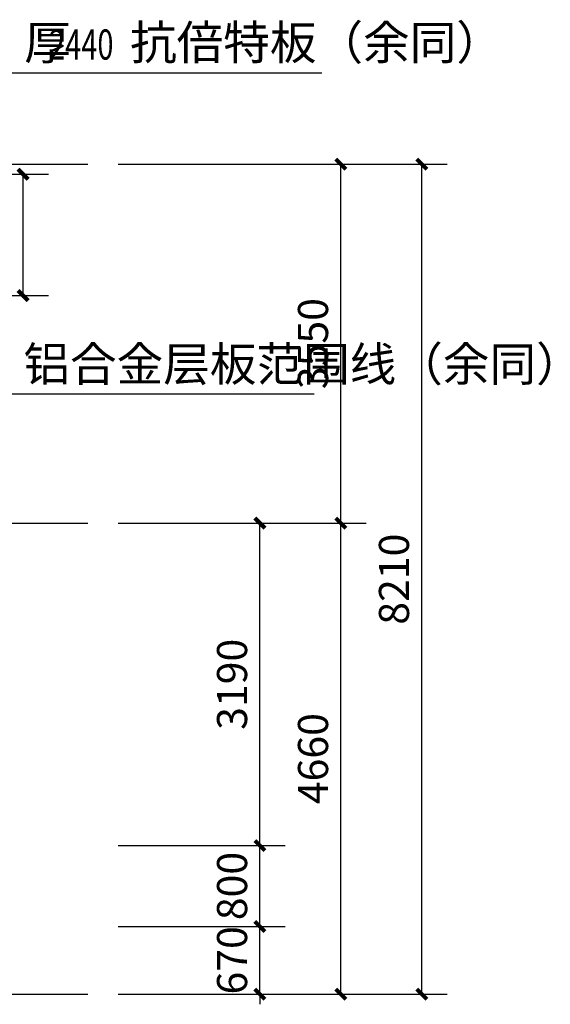
# Model space of a CAD drawing. Extents: x 6279106 to 6338506, y -2168415 to -1115670.
# Drawn here: x 6299328 to 6304572, y -1992748 to -1983009 of the extents above; entities that cross this region are included whole.
import ezdxf

# ---------------------------------------------------------------- set-up
doc = ezdxf.new("R2010")
doc.units = 0
doc.header["$LTSCALE"] = 1000
doc.linetypes.add('DOTE', pattern=[2.42, 2, -0.2, 0.02, -0.2])
doc.layers.get('0').update_dxf_attribs({"linetype": 'CONTINUOUS'})
doc.layers.get('Defpoints').update_dxf_attribs({"linetype": 'CONTINUOUS'})
for name, color, linetype in [('AXIS', 3, 'CONTINUOUS'), ('DIM_3', 223, 'CONTINUOUS'), ('DIM_LEAD', 3, 'CONTINUOUS'), ('dote', 1, 'CONTINUOUS')]:
    doc.layers.add(name, color=color, linetype=linetype)
doc.styles.add('_TCH_DIM', font='SIMPLEX', dxfattribs={"bigfont": 'GBCBIG'})
doc.styles.add('_TCH_DIM_T3', font='SIMPLEX', dxfattribs={"width": 0.705882, "bigfont": 'GBCBIG'})
doc.dimstyles.new('_TCH_ARCH&&100', dxfattribs={"dimtxt": 297.5, "dimasz": 100, "dimexe": 250, "dimexo": 300, "dimgap": 126.25, "dimtad": 1, "dimdec": 0, "dimzin": 0, "dimdsep": 46, "dimtxsty": '_TCH_DIM_T3', "dimblk": 'ARCHTICK', "dimcen": 0.09, "dimclrt": 7, "dimazin": 2, "dimtfac": 1, "dimtdec": 0, "dimtix": 1, "dimtmove": 2, "dimatfit": 3, "dimfxl": 0, "dimtolj": 1, "dimtzin": 0, "dimarcsym": 0})

# ---------------------------------------------------------------- blocks, each defined once
blk = doc.blocks.new('_ArchTick')
at = {"color": 0, "linetype": 'ByBlock', "const_width": 0.4}
blk.add_lwpolyline([(-0.5, -0.5), (0.5, 0.5)], dxfattribs=at)
blk = doc.blocks.new('*D772')
at = {"layer": 'AXIS', "color": 0, "lineweight": -2, "transparency": 16777216}
for p, q in [((6300301.8, -1984437.9), (6303551.8, -1984437.9)), ((6303301.8, -1992647.9), (6303301.8, -1984437.9)), ((6300301.8, -1992647.9), (6303551.8, -1992647.9))]:
    blk.add_line(p, q, dxfattribs=at)
at = {"layer": 'Defpoints', "color": 0, "transparency": 16777216}
for p in [(6300001.8, -1984437.9), (6303301.8, -1984437.9), (6300001.8, -1992647.9)]:
    blk.add_point(p, dxfattribs=at)
at = {"layer": 'AXIS', "color": 0, "lineweight": -2, "transparency": 16777216, "xscale": 100, "yscale": 100, "zscale": 100}
for p, rotation in [((6303301.8, -1984437.9), 90), ((6303301.8, -1992647.9), 270)]:
    blk.add_blockref('_ArchTick', p, dxfattribs=dict(at, rotation=rotation))
at = {"layer": 'AXIS', "color": 7, "transparency": 16777216, "insert": (6303026.8, -1988542.9), "char_height": 297.5, "attachment_point": 5, "rotation": 90, "style": '_TCH_DIM_T3'}
blk.add_mtext('\\A1;8210', dxfattribs=at)
blk = doc.blocks.new('*D771')
at = {"layer": 'AXIS', "color": 0, "lineweight": -2, "transparency": 16777216}
for p, q in [((6300301.8, -1984437.9), (6302751.8, -1984437.9)), ((6302501.8, -1987987.9), (6302501.8, -1984437.9)), ((6300301.8, -1987987.9), (6302751.8, -1987987.9))]:
    blk.add_line(p, q, dxfattribs=at)
at = {"layer": 'Defpoints', "color": 0, "transparency": 16777216}
for p in [(6300001.8, -1984437.9), (6302501.8, -1984437.9), (6300001.8, -1987987.9)]:
    blk.add_point(p, dxfattribs=at)
at = {"layer": 'AXIS', "color": 0, "lineweight": -2, "transparency": 16777216, "xscale": 100, "yscale": 100, "zscale": 100}
for p, rotation in [((6302501.8, -1984437.9), 90), ((6302501.8, -1987987.9), 270)]:
    blk.add_blockref('_ArchTick', p, dxfattribs=dict(at, rotation=rotation))
at = {"layer": 'AXIS', "color": 7, "transparency": 16777216, "insert": (6302226.8, -1986212.9), "char_height": 297.5, "attachment_point": 5, "rotation": 90, "style": '_TCH_DIM_T3'}
blk.add_mtext('\\A1;3550', dxfattribs=at)
blk = doc.blocks.new('*D770')
at = {"layer": 'AXIS', "color": 0, "lineweight": -2, "transparency": 16777216}
for p, q in [((6300301.8, -1987987.9), (6302751.8, -1987987.9)), ((6302501.8, -1992647.9), (6302501.8, -1987987.9)), ((6300301.8, -1992647.9), (6302751.8, -1992647.9))]:
    blk.add_line(p, q, dxfattribs=at)
at = {"layer": 'Defpoints', "color": 0, "transparency": 16777216}
for p in [(6300001.8, -1987987.9), (6302501.8, -1987987.9), (6300001.8, -1992647.9)]:
    blk.add_point(p, dxfattribs=at)
at = {"layer": 'AXIS', "color": 0, "lineweight": -2, "transparency": 16777216, "xscale": 100, "yscale": 100, "zscale": 100}
for p, rotation in [((6302501.8, -1987987.9), 90), ((6302501.8, -1992647.9), 270)]:
    blk.add_blockref('_ArchTick', p, dxfattribs=dict(at, rotation=rotation))
at = {"layer": 'AXIS', "color": 7, "transparency": 16777216, "insert": (6302226.8, -1990317.9), "char_height": 297.5, "attachment_point": 5, "rotation": 90, "style": '_TCH_DIM_T3'}
blk.add_mtext('\\A1;4660', dxfattribs=at)
blk = doc.blocks.new('*D769')
at = {"layer": 'Defpoints', "color": 0, "transparency": 16777216}
for p in [(6300001.8, -1987987.9), (6301701.8, -1987987.9), (6300001.8, -1991177.9)]:
    blk.add_point(p, dxfattribs=at)
at = {"layer": 'DIM_3', "color": 0, "lineweight": -2, "transparency": 16777216}
for p, q in [((6300301.8, -1987987.9), (6301951.8, -1987987.9)), ((6301701.8, -1991177.9), (6301701.8, -1987987.9)), ((6300301.8, -1991177.9), (6301951.8, -1991177.9))]:
    blk.add_line(p, q, dxfattribs=at)
at = {"layer": 'DIM_3', "color": 0, "lineweight": -2, "transparency": 16777216, "xscale": 100, "yscale": 100, "zscale": 100}
for p, rotation in [((6301701.8, -1987987.9), 90), ((6301701.8, -1991177.9), 270)]:
    blk.add_blockref('_ArchTick', p, dxfattribs=dict(at, rotation=rotation))
at = {"layer": 'DIM_3', "color": 7, "transparency": 16777216, "insert": (6301426.8, -1989582.9), "char_height": 297.5, "attachment_point": 5, "rotation": 90, "style": '_TCH_DIM_T3'}
blk.add_mtext('\\A1;3190', dxfattribs=at)
blk = doc.blocks.new('*D768')
at = {"layer": 'Defpoints', "color": 0, "transparency": 16777216}
for p in [(6300001.8, -1991177.9), (6301701.8, -1991177.9), (6300001.8, -1991977.9)]:
    blk.add_point(p, dxfattribs=at)
at = {"layer": 'DIM_3', "color": 0, "lineweight": -2, "transparency": 16777216}
for p, q in [((6300301.8, -1991177.9), (6301951.8, -1991177.9)), ((6301701.8, -1991977.9), (6301701.8, -1991177.9)), ((6300301.8, -1991977.9), (6301951.8, -1991977.9))]:
    blk.add_line(p, q, dxfattribs=at)
at = {"layer": 'DIM_3', "color": 0, "lineweight": -2, "transparency": 16777216, "xscale": 100, "yscale": 100, "zscale": 100}
for p, rotation in [((6301701.8, -1991177.9), 90), ((6301701.8, -1991977.9), 270)]:
    blk.add_blockref('_ArchTick', p, dxfattribs=dict(at, rotation=rotation))
at = {"layer": 'DIM_3', "color": 7, "transparency": 16777216, "insert": (6301426.8, -1991577.9), "char_height": 297.5, "attachment_point": 5, "rotation": 90, "style": '_TCH_DIM_T3'}
blk.add_mtext('\\A1;800', dxfattribs=at)
blk = doc.blocks.new('*D767')
at = {"layer": 'Defpoints', "color": 0, "transparency": 16777216}
for p in [(6300001.8, -1991977.9), (6301701.8, -1991977.9), (6300001.8, -1992647.9)]:
    blk.add_point(p, dxfattribs=at)
at = {"layer": 'DIM_3', "color": 0, "lineweight": -2, "transparency": 16777216}
for p, q in [((6301701.8, -1991977.9), (6301701.8, -1991877.9)), ((6300301.8, -1991977.9), (6301951.8, -1991977.9)), ((6301701.8, -1992647.9), (6301701.8, -1991977.9)), ((6300301.8, -1992647.9), (6301951.8, -1992647.9)), ((6301701.8, -1992647.9), (6301701.8, -1992747.9))]:
    blk.add_line(p, q, dxfattribs=at)
at = {"layer": 'DIM_3', "color": 0, "lineweight": -2, "transparency": 16777216, "xscale": 100, "yscale": 100, "zscale": 100}
for p, rotation in [((6301701.8, -1991977.9), 270), ((6301701.8, -1992647.9), 90)]:
    blk.add_blockref('_ArchTick', p, dxfattribs=dict(at, rotation=rotation))
at = {"layer": 'DIM_3', "color": 7, "transparency": 16777216, "insert": (6301426.8, -1992312.9), "char_height": 297.5, "attachment_point": 5, "rotation": 90, "style": '_TCH_DIM_T3'}
blk.add_mtext('\\A1;670', dxfattribs=at)
blk = doc.blocks.new('*D707')
at = {"layer": 'Defpoints', "color": 0, "transparency": 16777216}
for p in [(6298561.8, -1984537.9), (6299361.8, -1984537.9), (6298561.8, -1985737.9)]:
    blk.add_point(p, dxfattribs=at)
at = {"layer": 'DIM_3', "color": 0, "lineweight": -2, "transparency": 16777216}
for p, q in [((6298861.8, -1984537.9), (6299611.8, -1984537.9)), ((6299361.8, -1985737.9), (6299361.8, -1984537.9)), ((6298861.8, -1985737.9), (6299611.8, -1985737.9))]:
    blk.add_line(p, q, dxfattribs=at)
at = {"layer": 'DIM_3', "color": 0, "lineweight": -2, "transparency": 16777216, "xscale": 100, "yscale": 100, "zscale": 100}
for p, rotation in [((6299361.8, -1984537.9), 90), ((6299361.8, -1985737.9), 270)]:
    blk.add_blockref('_ArchTick', p, dxfattribs=dict(at, rotation=rotation))
at = {"layer": 'DIM_3', "color": 7, "transparency": 16777216, "insert": (6299086.8, -1985137.9), "char_height": 297.5, "attachment_point": 5, "rotation": 90, "style": '_TCH_DIM_T3'}
blk.add_mtext('\\A1;1200', dxfattribs=at)

msp = doc.modelspace()

# ---------------------------------------------------------------- linework, layer by layer
at = {"layer": 'DIM_LEAD'}
for p, q in [((6298195.5, -1983534.4), (6302314, -1983534.4)), ((6299170.3, -1986711.1), (6302239.1, -1986711.1))]:
    msp.add_line(p, q, dxfattribs=at)
at = {"layer": 'dote', "color": 1, "linetype": 'DOTE'}
for p, q in [((6293681.8, -1984437.9), (6300001.8, -1984437.9)), ((6293681.8, -1987987.9), (6300001.8, -1987987.9)), ((6293681.8, -1992647.9), (6300001.8, -1992647.9))]:
    msp.add_line(p, q, dxfattribs=at)

# ---------------------------------------------------------------- texts
at = {"layer": 'DIM_LEAD', "color": 7, "style": '_TCH_DIM'}
for s, height, p in [('抗倍特板（余同）', 337.59, (6300419.1, -1983403.3)), ('厚', 337.6, (6299373.4, -1983403.3)), ('铝合金层板范围线（余同）', 337.589, (6299365, -1986583.7))]:
    msp.add_text(s, height=height, dxfattribs=at).set_placement(p)
at = {"layer": 'DIM_LEAD', "color": 7, "style": '_TCH_DIM', "width": 0.705882}
msp.add_text('2440', height=297.5, dxfattribs=at).set_placement((6299619.1, -1983403.3))

# ---------------------------------------------------------------- dimensions: what is measured, and where the dimension line sits
at = {"layer": 'AXIS'}
for p1, p2, distance, picture, middle in [((6300001.8, -1992647.9), (6300001.8, -1984437.9), -3300, '*D772', (6303026.8, -1988542.9)), ((6300001.8, -1987987.9), (6300001.8, -1984437.9), -2500, '*D771', (6302226.8, -1986212.9)), ((6300001.8, -1992647.9), (6300001.8, -1987987.9), -2500, '*D770', (6302226.8, -1990317.9))]:
    dim = msp.add_aligned_dim(p1=p1, p2=p2, distance=distance, dimstyle='_TCH_ARCH&&100', dxfattribs=at)
    dim.commit()
    dim.dimension.update_dxf_attribs({"geometry": picture, "text_midpoint": middle})
at = {"layer": 'DIM_3'}
for p1, p2, distance, picture, middle in [((6298561.8, -1985737.9), (6298561.8, -1984537.9), -800, '*D707', (6299086.8, -1985137.9)), ((6300001.8, -1991177.9), (6300001.8, -1987987.9), -1700, '*D769', (6301426.8, -1989582.9)), ((6300001.8, -1991977.9), (6300001.8, -1991177.9), -1700, '*D768', (6301426.8, -1991577.9)), ((6300001.8, -1992647.9), (6300001.8, -1991977.9), -1700, '*D767', (6301426.8, -1992312.9))]:
    dim = msp.add_aligned_dim(p1=p1, p2=p2, distance=distance, dimstyle='_TCH_ARCH&&100', dxfattribs=at)
    dim.commit()
    dim.dimension.update_dxf_attribs({"geometry": picture, "text_midpoint": middle})

doc.saveas('drawing.dxf')
